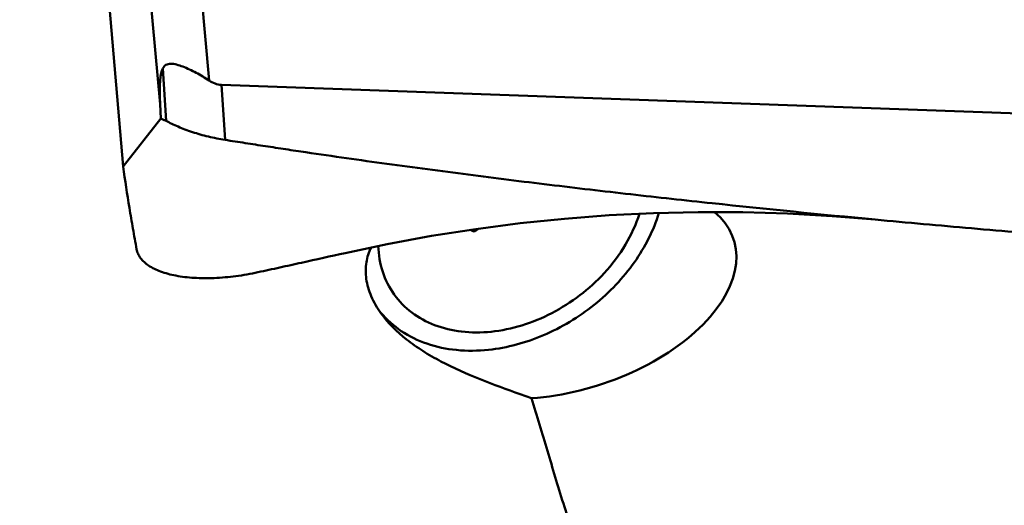
# Model space of a CAD drawing. Units: millimetres. Extents: x -104 to 111, y -20 to 83.
# Drawn here: x 27 to 33, y -11 to -8 of the extents above; entities that cross this region are included whole.
import ezdxf

# ---------------------------------------------------------------- set-up
doc = ezdxf.new("R2010")
doc.units = ezdxf.units.MM
doc.layers.add('1', color=4, linetype='Continuous', lineweight=50)

msp = doc.modelspace()

# ---------------------------------------------------------------- linework, layer by layer
at = {"layer": '1'}
for p, q in [((27.53369354, -3.57980707), (27.97658708, -8.43645617)), ((27.20664047, -3.87248258), (27.63773629, -8.59976103)), ((27.1642126, -6.46438129), (27.38095613, -9.03219078)), ((27.65536008, -8.35299288), (27.67878844, -8.7165637)), ((35.20132069, -8.7234799), (28.06268207, -8.46692106)), ((28.06268207, -8.46692106), (28.08721505, -8.84763361)), ((27.63773629, -8.59976103), (27.64196318, -8.70043976)), ((27.38095613, -9.03219078), (27.64196318, -8.70043976)), ((29.81036726, -9.48364872), (29.80416704, -9.46817769)), ((29.15144908, -10.02697623), (29.16604627, -10.04504708)), ((30.2078972, -10.63704746), (30.13086442, -10.6092678))]:
    msp.add_line(p, q, dxfattribs=at)
msp.add_lwpolyline([(28.91806633, -9.63133547), (29.21003132, -9.56978207), (29.5164921, -9.51334262), (29.82319933, -9.46518966), (30.13014684, -9.42529785), (30.43737998, -9.39363695), (30.74499618, -9.37017793), (31.05300956, -9.35490481), (31.36144578, -9.34780297), (31.67042043, -9.3488619), (31.97998578, -9.3580802), (32.29013034, -9.37545741), (32.58753418, -9.39973209)], dxfattribs=at)
for centre, major_axis, ratio, start_param, end_param in [((28.19576821, -10.91347367), (-0.5253676, 2.57396417), 0.0753675455, 0.0881636279, 0.4384256048), ((30.47812808, -9.90501069), (1.12951273, 0.36703738), 0.5647436882, 4.2933502682, 6.6192167897), ((30.47812808, -9.90501069), (1.12951273, 0.36703738), 0.5647436882, 1.9743121843, 2.0098519589)]:
    msp.add_ellipse(centre, major_axis=major_axis, ratio=ratio, start_param=start_param, end_param=end_param, dxfattribs=at)
for points, knots in [([(27.60426482, -13.34365007), (27.30441725, -13.01934169), (26.70755431, -12.32491221), (25.84419027, -11.19905179), (24.98114039, -9.96257108), (24.1183144, -8.62755793), (23.25517681, -7.20746425), (22.3918195, -5.71618276), (21.52854926, -4.16813837), (20.3717947, -2.03857488), (19.22665191, 0.1205988), (18.07524791, 2.27838519), (17.21211936, 3.87352342), (16.34935617, 5.42980973), (15.4859981, 6.93205808), (14.62218634, 8.36648601), (14.03260542, 9.29025544), (13.73641431, 9.73734757)], [0, 0, 0, 0, 0.0491232841, 0.1017592358, 0.157737084, 0.2167819698, 0.2785201205, 0.3425445953, 0.4084187038, 0.4756460929, 0.612073144, 0.6802393122, 0.7476598368, 0.8137860172, 0.8781397942, 0.9403533616, 1, 1, 1, 1]), ([(27.65536008, -8.35299288), (27.65812003, -8.34799659), (27.66450146, -8.33870458), (27.67764275, -8.32802296), (27.69369971, -8.32197384), (27.71172137, -8.32022468), (27.73120052, -8.32185355), (27.7595173, -8.32772294), (27.79643612, -8.34020127), (27.84139221, -8.35965156), (27.88705011, -8.38258451), (27.93241186, -8.40819183), (27.96200965, -8.42678327), (27.97658708, -8.43645617)], [0, 0, 0, 0, 0.0475488565, 0.0928290726, 0.1388203815, 0.1883261563, 0.2424752109, 0.3010913976, 0.4288562773, 0.5662083639, 0.7089706164, 0.8542626237, 1, 1, 1, 1]), ([(27.97658708, -8.43645617), (27.98939432, -8.44495445), (28.01669145, -8.45965265), (28.04732914, -8.46636928), (28.06268207, -8.46692106)], [0, 0, 0, 0, 0.5001213197, 1, 1, 1, 1]), ([(27.67878844, -8.7165637), (27.67266572, -8.71367011), (27.66056053, -8.70790866), (27.6481466, -8.70283613), (27.64196324, -8.70044112)], [0, 0, 0, 0, 0.505262106, 1, 1, 1, 1]), ([(28.08721505, -8.84763362), (28.06775437, -8.84439901), (28.0289155, -8.83775916), (27.95308356, -8.82102892), (27.87967678, -8.80071467), (27.81016047, -8.77634739), (27.76239177, -8.75705741), (27.71910659, -8.73669787), (27.69188506, -8.72275313), (27.67878844, -8.7165637)], [0, 0, 0, 0, 0.1373652821, 0.274286508, 0.540602935, 0.6670463516, 0.7870628995, 0.8991361307, 1, 1, 1, 1]), ([(32.58753418, -9.3997321), (32.21111443, -9.3643096), (31.64682285, -9.30786607), (30.89527507, -9.22529981), (30.33218111, -9.15943654), (29.76970527, -9.08927045), (29.30153915, -9.02693537), (28.9274199, -8.97450882), (28.69379969, -8.94054877), (28.50701682, -8.9127444), (28.36702155, -8.89136856), (28.22707358, -8.86977128), (28.13377402, -8.8553723), (28.08721505, -8.84763361)], [0, 0, 0, 0, 0.250121159, 0.3751580311, 0.5001760829, 0.6251726948, 0.7501449822, 0.8126209707, 0.8750892057, 0.9063204206, 0.9375488764, 0.9687762809, 1, 1, 1, 1]), ([(27.38094711, -9.03208401), (27.39465733, -9.12800108), (27.41674513, -9.2716401), (27.44500463, -9.43872857), (27.46205171, -9.53406333), (27.47062608, -9.58172345), (27.47512545, -9.6055836)], [0, 0, 0, 0, 0.5001162913, 0.7500530281, 0.8746732155, 1, 1, 1, 1]), ([(29.91063908, -10.30189661), (30.04089563, -10.28817268), (30.23669437, -10.23422971), (30.47559879, -10.11166209), (30.64474619, -9.99371974), (30.79561583, -9.85477346), (30.96271107, -9.65177536), (31.05341956, -9.47542636), (31.09054453, -9.35404185)], [0, 0, 0, 0, 0.2468620695, 0.3755182099, 0.5052416638, 0.6342330199, 0.7607574006, 1, 1, 1, 1]), ([(30.95501151, -9.35977187), (30.93155231, -9.43403332), (30.86393628, -9.58088526), (30.76684404, -9.70964566), (30.71128942, -9.77018894)], [0, 0, 0, 0, 0.4865957767, 1, 1, 1, 1]), ([(35.25887041, -9.6165596), (35.23100681, -9.61472199), (35.17530063, -9.61074182), (35.06387882, -9.60294383), (34.86891262, -9.58906117), (34.5904423, -9.56861064), (34.25636292, -9.54310019), (33.81106386, -9.50774002), (33.25469492, -9.46096289), (32.80986373, -9.42065413), (32.58753418, -9.3997321)], [0, 0, 0, 0, 0.0312561711, 0.0625118552, 0.1250224159, 0.2500390053, 0.3750495631, 0.5000537736, 0.7500415865, 1, 1, 1, 1]), ([(27.47512544, -9.60558351), (27.47713752, -9.61625358), (27.48382983, -9.63765419), (27.50143158, -9.66743822), (27.52634561, -9.69479367), (27.5708977, -9.7293689), (27.64462047, -9.76419733), (27.75107746, -9.7916219), (27.87620919, -9.80596946), (28.01549017, -9.80657301), (28.13785428, -9.79561139), (28.23866516, -9.78023523), (28.28954056, -9.77004842), (28.31501679, -9.76458089)], [0, 0, 0, 0, 0.035492213, 0.0725203987, 0.1122231264, 0.1557147468, 0.2561349268, 0.3759148494, 0.5138087207, 0.6667512881, 0.8304568592, 0.9148290728, 1, 1, 1, 1]), ([(29.1661892, -10.0484459), (29.139686, -10.01145427), (29.09550324, -9.93555498), (29.05960483, -9.81418142), (29.05877038, -9.69704662), (29.08178643, -9.62516858), (29.09819703, -9.59335679)], [0, 0, 0, 0, 0.2826960405, 0.5406075144, 0.777630306, 1, 1, 1, 1]), ([(29.2577506, -9.91869267), (29.223718, -9.87119341), (29.16928431, -9.76286841), (29.14946274, -9.64362571), (29.14731771, -9.58300632)], [0, 0, 0, 0, 0.4906604837, 1, 1, 1, 1]), ([(28.31501679, -9.76458089), (28.34017721, -9.75918115), (28.39043698, -9.74809962), (28.49098641, -9.72607741), (28.66690576, -9.687349), (28.81762069, -9.65382315), (28.91806633, -9.63133546)], [0, 0, 0, 0, 0.1250009272, 0.2500014726, 0.5000020621, 1, 1, 1, 1]), ([(30.71128942, -9.77018894), (30.60845094, -9.88226207), (30.42296767, -10.0237569), (30.14528011, -10.13844806), (29.93303397, -10.18304134), (29.72721749, -10.18357326), (29.53806011, -10.13933696), (29.3758774, -10.05164763), (29.29152662, -9.96583383), (29.2577506, -9.91869267)], [0, 0, 0, 0, 0.2767619702, 0.4133848006, 0.5446869524, 0.6687596499, 0.7850003191, 0.8944808169, 1, 1, 1, 1]), ([(29.16604627, -10.04504708), (29.20660597, -10.09347485), (29.30441892, -10.18058204), (29.48508508, -10.26819727), (29.69201427, -10.31133538), (29.8369522, -10.30966032), (29.91063908, -10.30189661)], [0, 0, 0, 0, 0.231632235, 0.4727562957, 0.7283050656, 1, 1, 1, 1]), ([(30.13086442, -10.6092678), (30.03813193, -10.5758505), (29.85181015, -10.50830392), (29.62562915, -10.40917335), (29.45681098, -10.31271538), (29.31021678, -10.21010833), (29.21535183, -10.11706426), (29.1661892, -10.0484459)], [0, 0, 0, 0, 0.2613749087, 0.5255563331, 0.6535344961, 0.7761663414, 1, 1, 1, 1]), ([(24.85076253, -10.69345749), (25.07079832, -11.03219393), (25.50943365, -11.68744722), (26.18317556, -12.62279604), (26.85693246, -13.48235812), (27.53079774, -14.26127574), (28.2048659, -14.95485994), (28.87995094, -15.5582554), (29.55587947, -16.06807544), (30.02152637, -16.35253362), (30.25379948, -16.47627718)], [0, 0, 0, 0, 0.1516567733, 0.2959963049, 0.4327039364, 0.5615764259, 0.6825188924, 0.7955917365, 0.90118817, 1, 1, 1, 1]), ([(31.78568796, -13.28648149), (31.71628612, -13.24933836), (31.58143717, -13.17319187), (31.39082825, -13.0482473), (31.21931233, -12.9118984), (31.07063288, -12.76312669), (30.94559604, -12.60343099), (30.84129391, -12.43584852), (30.75295971, -12.26308422), (30.65085596, -12.02859667), (30.54288814, -11.72911861), (30.42779295, -11.36588465), (30.31826496, -11.00129952), (30.24516421, -10.75831909), (30.2078972, -10.63704746)], [0, 0, 0, 0, 0.0738174545, 0.1451429821, 0.2135154155, 0.2789195283, 0.3419060444, 0.4032850957, 0.4637424774, 0.5237119112, 0.6430155423, 0.7620525862, 0.8810267056, 1, 1, 1, 1])]:
    msp.add_open_spline(points, degree=3, knots=knots, dxfattribs=at)
msp.add_open_spline([(29.78470281, -9.47109107), (29.7933236, -9.47513934), (29.80188017, -9.47932716), (29.81036726, -9.48364872)], degree=3, dxfattribs=at)

doc.saveas('drawing.dxf')
